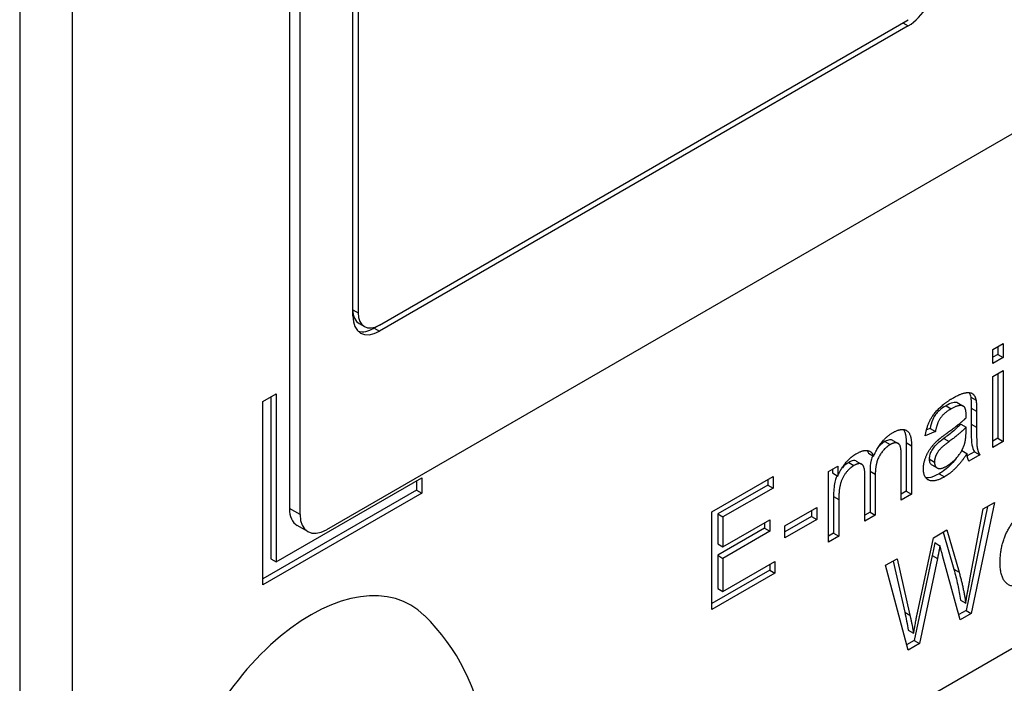
# Model space of a CAD drawing. Units: millimetres. Extents: x 124 to 1672, y 16 to 2179.
# Drawn here: x 609 to 626, y 1323 to 1335 of the extents above; entities that cross this region are included whole.
import ezdxf

# ---------------------------------------------------------------- set-up
doc = ezdxf.new("R2010")
doc.units = ezdxf.units.MM
doc.header["$LTSCALE"] = 8
doc.layers.add('Visible Edges(Hillmar_metric)', color=7, linetype='Continuous', lineweight=25)
doc.layers.add('Visible Tangent Edges(Hillmar_Metric)', color=7, linetype='Continuous', lineweight=25, true_color=0xc0c0c0)

msp = doc.modelspace()

# ---------------------------------------------------------------- linework, layer by layer
at = {"layer": 'Visible Edges(Hillmar_metric)'}
for p, q in [((608.928, 1366.449), (608.928, 1316.371)), ((609.871, 1315.826), (609.871, 1365.905)), ((613.737, 1359.835), (613.737, 1326.359)), ((613.925, 1326.25), (613.925, 1359.727)), ((661.348, 1353.086), (614.397, 1325.978)), ((664.083, 1345.492), (611.285, 1315.01)), ((614.962, 1345.084), (614.962, 1329.843)), ((614.868, 1329.788), (614.868, 1345.03)), ((615.339, 1329.625), (624.768, 1335.068)), ((624.768, 1334.959), (615.339, 1329.516)), ((614.978, 1329.653), (615.073, 1329.599)), ((615.339, 1329.625), (615.245, 1329.571)), ((626.273, 1329.189), (626.458, 1329.296)), ((626.458, 1329.296), (626.458, 1329.05)), ((626.273, 1328.943), (626.273, 1329.189)), ((626.363, 1329.241), (626.363, 1329.104)), ((626.363, 1329.104), (626.273, 1329.052)), ((626.458, 1329.05), (626.273, 1328.943)), ((626.363, 1329.104), (626.458, 1329.05)), ((626.273, 1328.709), (626.458, 1328.816)), ((626.363, 1328.762), (626.363, 1327.608)), ((626.458, 1328.816), (626.458, 1327.554)), ((626.273, 1327.447), (626.273, 1328.709)), ((613.265, 1328.264), (613.501, 1328.4)), ((613.265, 1324.998), (613.265, 1328.264)), ((613.407, 1328.346), (613.407, 1325.461)), ((613.501, 1328.4), (613.501, 1325.406)), ((625.651, 1328.237), (625.745, 1328.183)), ((625.656, 1328.234), (625.751, 1328.18)), ((625.88, 1328.341), (625.975, 1328.287)), ((625.89, 1328.148), (625.89, 1327.863)), ((625.984, 1328.094), (625.984, 1327.809)), ((625.25, 1327.73), (625.069, 1327.653)), ((625.156, 1327.785), (625.091, 1327.757)), ((625.156, 1327.785), (625.25, 1327.73)), ((625.703, 1327.86), (625.798, 1327.806)), ((625.797, 1327.727), (625.798, 1327.806)), ((624.493, 1327.571), (624.587, 1327.516)), ((624.732, 1327.532), (624.732, 1326.666)), ((626.363, 1327.608), (626.273, 1327.556)), ((626.458, 1327.554), (626.273, 1327.447)), ((626.363, 1327.608), (626.458, 1327.554)), ((624.826, 1327.477), (624.826, 1326.612)), ((625.72, 1327.39), (625.813, 1327.337)), ((625.948, 1327.368), (625.819, 1327.294)), ((625.948, 1327.368), (626.043, 1327.314)), ((623.841, 1327.203), (623.935, 1327.149)), ((624.056, 1327.345), (624.15, 1327.29)), ((624.641, 1326.505), (624.641, 1327.3)), ((626.043, 1327.314), (625.849, 1327.203)), ((623.344, 1327.019), (623.51, 1327.114)), ((623.344, 1325.756), (623.344, 1327.019)), ((623.415, 1327.06), (623.415, 1326.991)), ((623.51, 1327.114), (623.51, 1326.936)), ((624.085, 1327.025), (624.085, 1326.292)), ((625.187, 1327.135), (625.282, 1327.08)), ((613.501, 1325.406), (616.094, 1326.903)), ((615.999, 1326.849), (615.999, 1326.686)), ((616.094, 1326.903), (616.094, 1326.631)), ((621.264, 1326.297), (622.356, 1326.928)), ((622.262, 1326.873), (622.262, 1326.776)), ((622.356, 1326.928), (622.356, 1326.722)), ((623.415, 1326.991), (623.51, 1326.936)), ((623.994, 1326.131), (623.994, 1326.95)), ((624.179, 1326.971), (624.179, 1326.238)), ((615.999, 1326.686), (613.265, 1325.107)), ((615.999, 1326.686), (616.094, 1326.631)), ((622.262, 1326.776), (621.37, 1326.261)), ((622.356, 1326.722), (621.464, 1326.207)), ((622.262, 1326.776), (622.356, 1326.722)), ((624.732, 1326.666), (624.641, 1326.614)), ((624.732, 1326.666), (624.826, 1326.612)), ((616.094, 1326.631), (613.265, 1324.998)), ((623.435, 1326.572), (623.435, 1325.917)), ((623.529, 1326.517), (623.529, 1325.863)), ((624.826, 1326.612), (624.641, 1326.505)), ((622.569, 1326.047), (623.139, 1326.376)), ((623.045, 1326.322), (623.045, 1326.215)), ((623.139, 1326.376), (623.139, 1326.161)), ((626.182, 1326.395), (625.797, 1324.54)), ((625.866, 1325.093), (626.101, 1326.349)), ((626.302, 1326.465), (625.891, 1324.485)), ((626.101, 1326.349), (626.302, 1326.465)), ((621.264, 1324.555), (621.264, 1326.297)), ((621.37, 1326.261), (621.464, 1326.207)), ((621.37, 1326.261), (621.37, 1325.729)), ((621.464, 1326.207), (621.464, 1325.674)), ((621.464, 1325.674), (622.3, 1326.157)), ((622.3, 1326.157), (622.3, 1325.951)), ((623.045, 1326.215), (622.569, 1325.941)), ((623.139, 1326.161), (622.569, 1325.832)), ((623.045, 1326.215), (623.139, 1326.161)), ((624.085, 1326.292), (623.994, 1326.24)), ((624.179, 1326.238), (623.994, 1326.131)), ((624.085, 1326.292), (624.179, 1326.238)), ((614.063, 1325.945), (613.875, 1326.054)), ((622.206, 1326.006), (621.37, 1325.523)), ((622.3, 1325.951), (621.464, 1325.469)), ((622.206, 1326.103), (622.206, 1326.006)), ((622.206, 1326.006), (622.3, 1325.951)), ((622.569, 1325.832), (622.569, 1326.047)), ((625.216, 1325.837), (625.457, 1325.977)), ((625.457, 1325.977), (625.674, 1325.22)), ((623.435, 1325.917), (623.344, 1325.865)), ((623.529, 1325.863), (623.344, 1325.756)), ((623.435, 1325.917), (623.529, 1325.863)), ((624.93, 1324.496), (625.216, 1325.837)), ((625.39, 1325.938), (625.579, 1325.275)), ((621.37, 1325.729), (621.464, 1325.674)), ((625.238, 1325.749), (625.332, 1325.695)), ((613.407, 1325.461), (613.501, 1325.406)), ((621.37, 1325.523), (621.464, 1325.469)), ((621.37, 1325.523), (621.37, 1324.931)), ((621.464, 1325.469), (621.464, 1324.876)), ((624.363, 1325.345), (624.567, 1325.463)), ((624.567, 1325.463), (624.797, 1324.454)), ((625.193, 1325.519), (624.874, 1324.007)), ((625.287, 1325.464), (624.969, 1323.953)), ((625.193, 1325.519), (625.287, 1325.464)), ((625.695, 1324.372), (625.38, 1325.518)), ((622.297, 1325.26), (621.264, 1324.664)), ((621.464, 1324.876), (622.391, 1325.412)), ((622.297, 1325.357), (622.297, 1325.26)), ((622.297, 1325.26), (622.391, 1325.206)), ((622.391, 1325.412), (622.391, 1325.206)), ((624.763, 1323.834), (624.363, 1325.345)), ((624.495, 1325.421), (624.703, 1324.508)), ((622.391, 1325.206), (621.264, 1324.555)), ((621.37, 1324.931), (621.464, 1324.876)), ((625.697, 1324.725), (625.791, 1324.67)), ((625.797, 1324.54), (625.67, 1324.466)), ((625.891, 1324.485), (625.695, 1324.372)), ((625.797, 1324.54), (625.891, 1324.485)), ((624.768, 1324.189), (624.862, 1324.134)), ((624.874, 1324.007), (624.738, 1323.928)), ((624.969, 1323.953), (624.763, 1323.834)), ((624.874, 1324.007), (624.969, 1323.953))]:
    msp.add_line(p, q, dxfattribs=at)
msp.add_arc((613.594, 1321.842), 3.648, 254.2921, 45.7079, dxfattribs=at)
for centre, major_axis, start_param, end_param in [((624.768, 1335.504), (-0.333, -0.577), 0.785398, 2.356194), ((615.245, 1330.115), (-0.267, -0.462), 5.497787, 6.283185), ((615.339, 1330.061), (-0.267, -0.462), 5.497787, 7.068583), ((615.339, 1330.061), (-0.333, -0.577), 5.497787, 7.068583), ((615.245, 1330.115), (-0.333, -0.577), 0.141897, 0.785398), ((614.208, 1326.631), (-0.333, -0.577), 5.497787, 6.283185), ((614.397, 1326.522), (-0.333, -0.577), 5.497787, 7.068583), ((614.114, 1321.542), (-1.786, -3.094), 2.995559, 6.429219)]:
    msp.add_ellipse(centre, major_axis=major_axis, ratio=0.57735, start_param=start_param, end_param=end_param, dxfattribs=at)
for points, degree in [([(625.561, 1328.326), (625.701, 1328.407), (625.876, 1328.433), (625.959, 1328.365), (625.975, 1328.287)], 2), ([(625.85, 1328.423), (625.864, 1328.4), (625.874, 1328.372), (625.88, 1328.341)], 3), ([(625.069, 1327.653), (625.093, 1327.801), (625.207, 1328.033), (625.421, 1328.245), (625.561, 1328.326)], 2), ([(625.656, 1328.234), (625.655, 1328.236), (625.653, 1328.237), (625.651, 1328.237)], 3), ([(625.975, 1328.287), (625.984, 1328.236), (625.984, 1328.094)], 2), ([(625.534, 1328.135), (625.404, 1328.06), (625.28, 1327.882), (625.25, 1327.73)], 2), ([(625.745, 1328.183), (625.675, 1328.216), (625.534, 1328.135)], 2), ([(625.798, 1328.029), (625.798, 1328.16), (625.745, 1328.183)], 2), ([(625.467, 1327.709), (625.691, 1327.869), (625.797, 1327.973)], 2), ([(625.797, 1327.973), (625.798, 1328.017), (625.798, 1328.029)], 2), ([(624.15, 1327.29), (624.28, 1327.587), (624.488, 1327.707)], 2), ([(624.488, 1327.707), (624.65, 1327.801), (624.826, 1327.694), (624.826, 1327.477)], 2), ([(625.302, 1327.581), (625.356, 1327.629), (625.467, 1327.709)], 2), ([(625.798, 1327.806), (625.697, 1327.7), (625.495, 1327.55)], 2), ([(625.767, 1327.496), (625.797, 1327.586), (625.797, 1327.727)], 2), ([(625.984, 1327.809), (625.984, 1327.511), (626.008, 1327.367), (626.043, 1327.314)], 2), ([(625.037, 1327.066), (625.037, 1327.159), (625.11, 1327.355), (625.227, 1327.515), (625.302, 1327.581)], 2), ([(625.495, 1327.55), (625.38, 1327.465), (625.286, 1327.363), (625.234, 1327.242), (625.234, 1327.186)], 2), ([(623.841, 1327.333), (623.963, 1327.404), (624.118, 1327.376), (624.15, 1327.29)], 2), ([(624.031, 1327.391), (624.041, 1327.378), (624.049, 1327.362), (624.056, 1327.345)], 3), ([(624.447, 1327.497), (624.331, 1327.43), (624.179, 1327.166), (624.179, 1326.971)], 2), ([(624.641, 1327.3), (624.641, 1327.428), (624.604, 1327.519), (624.51, 1327.534), (624.447, 1327.497)], 2), ([(625.454, 1327.114), (625.561, 1327.175), (625.728, 1327.379), (625.767, 1327.496)], 2), ([(623.51, 1326.936), (623.561, 1327.059), (623.732, 1327.27), (623.841, 1327.333)], 2), ([(625.234, 1327.186), (625.234, 1327.101), (625.346, 1327.051), (625.454, 1327.114)], 2), ([(625.813, 1327.337), (625.709, 1327.176), (625.519, 1326.984), (625.41, 1326.921)], 2), ([(625.849, 1327.203), (625.821, 1327.252), (625.813, 1327.337)], 2), ([(623.799, 1327.124), (623.721, 1327.078), (623.589, 1326.906), (623.529, 1326.69), (623.529, 1326.517)], 2), ([(623.994, 1326.95), (623.994, 1327.094), (623.903, 1327.183), (623.799, 1327.124)], 2), ([(625.41, 1326.921), (625.23, 1326.817), (625.037, 1326.908), (625.037, 1327.066)], 2), ([(626.404, 1325.401), (626.404, 1325.72), (626.688, 1326.236), (626.914, 1326.367)], 2), ([(625.332, 1325.695), (625.307, 1325.561), (625.287, 1325.464)], 2), ([(625.38, 1325.518), (625.339, 1325.66), (625.332, 1325.695)], 2), ([(626.924, 1325.054), (626.684, 1324.915), (626.404, 1325.095), (626.404, 1325.401)], 2), ([(625.674, 1325.22), (625.753, 1324.938), (625.791, 1324.67)], 2), ([(625.791, 1324.67), (625.82, 1324.853), (625.866, 1325.093)], 2), ([(624.797, 1324.454), (624.834, 1324.296), (624.862, 1324.134)], 2), ([(624.862, 1324.134), (624.919, 1324.447), (624.93, 1324.496)], 2)]:
    msp.add_open_spline(points, degree=degree, dxfattribs=at)
for points, knots in [([(625.651, 1328.237), (625.639, 1328.243), (625.625, 1328.246), (625.596, 1328.247), (625.58, 1328.245), (625.524, 1328.233), (625.481, 1328.213), (625.44, 1328.189)], [-0.02367508, -0.02367508, -0.02367508, -0.02367508, -0.01853972, -0.01853972, -0.01300758, -0.01300758, 0, 0, 0, 0]), ([(625.88, 1328.341), (625.884, 1328.321), (625.886, 1328.293), (625.889, 1328.23), (625.89, 1328.187), (625.89, 1328.148)], [-0.01790254, -0.01790254, -0.01790254, -0.01790254, -0.01060044, -0.01060044, 0, 0, 0, 0]), ([(625.44, 1328.189), (625.399, 1328.165), (625.355, 1328.136), (625.294, 1328.081), (625.272, 1328.058), (625.24, 1328.014), (625.221, 1327.985), (625.181, 1327.89), (625.166, 1327.835), (625.156, 1327.785)], [-0.06522936, -0.06522936, -0.06522936, -0.06522936, -0.0384186, -0.0384186, -0.02339754, -0.02339754, -0.01275382, -0.01275382, 0, 0, 0, 0]), ([(624.682, 1327.766), (624.691, 1327.752), (624.699, 1327.737), (624.725, 1327.668), (624.732, 1327.6), (624.732, 1327.532)], [-0.02477111, -0.02477111, -0.02477111, -0.02477111, -0.01871579, -0.01871579, 0, 0, 0, 0]), ([(625.703, 1327.86), (625.664, 1327.819), (625.618, 1327.778), (625.52, 1327.695), (625.459, 1327.648), (625.401, 1327.605)], [-0.03199967, -0.03199967, -0.03199967, -0.03199967, -0.01856017, -0.01856017, 0, 0, 0, 0]), ([(625.89, 1327.863), (625.89, 1327.737), (625.883, 1327.606), (625.91, 1327.445), (625.926, 1327.403), (625.948, 1327.368)], [-0.04959895, -0.04959895, -0.04959895, -0.04959895, -0.01500223, -0.01500223, 0, 0, 0, 0]), ([(624.352, 1327.552), (624.327, 1327.537), (624.301, 1327.519), (624.265, 1327.487), (624.254, 1327.477), (624.243, 1327.465)], [-0.042438275, -0.042438275, -0.042438275, -0.042438275, -0.037294654, -0.037294654, -0.034931769, -0.034931769, -0.034931769, -0.034931769]), ([(624.493, 1327.571), (624.493, 1327.571), (624.493, 1327.571), (624.478, 1327.579), (624.459, 1327.584), (624.408, 1327.579), (624.381, 1327.568), (624.352, 1327.552)], [-0.01737718, -0.01737718, -0.01737718, -0.01737718, -0.01732886, -0.01732886, -0.00896702, -0.00896702, 0, 0, 0, 0]), ([(625.401, 1327.605), (625.297, 1327.528), (625.257, 1327.488), (625.218, 1327.446), (625.201, 1327.423), (625.168, 1327.366), (625.158, 1327.339), (625.144, 1327.291), (625.14, 1327.265), (625.14, 1327.24)], [-0.01989158, -0.01989158, -0.01989158, -0.01989158, -0.01574568, -0.01574568, -0.01169314, -0.01169314, -0.00683179, -0.00683179, 0, 0, 0, 0]), ([(623.705, 1327.178), (623.682, 1327.165), (623.659, 1327.148), (623.616, 1327.111), (623.597, 1327.09), (623.578, 1327.068)], [-0.05208114, -0.05208114, -0.05208114, -0.05208114, -0.04681253, -0.04681253, -0.04195944, -0.04195944, -0.04195944, -0.04195944]), ([(623.841, 1327.203), (623.84, 1327.204), (623.839, 1327.204), (623.824, 1327.212), (623.808, 1327.214), (623.763, 1327.207), (623.734, 1327.194), (623.705, 1327.178)], [-0.01555508, -0.01555508, -0.01555508, -0.01555508, -0.01518021, -0.01518021, -0.00905061, -0.00905061, 0, 0, 0, 0]), ([(624.134, 1327.299), (624.122, 1327.272), (624.113, 1327.245), (624.09, 1327.151), (624.085, 1327.085), (624.085, 1327.025)], [-0.02317213, -0.02317213, -0.02317213, -0.02317213, -0.01636717, -0.01636717, 0, 0, 0, 0]), ([(625.14, 1327.24), (625.14, 1327.227), (625.141, 1327.213), (625.146, 1327.19), (625.149, 1327.179), (625.162, 1327.154), (625.174, 1327.143), (625.187, 1327.135)], [-0.05490958, -0.05490958, -0.05490958, -0.05490958, -0.04621577, -0.04621577, -0.03788081, -0.03788081, -0.02367251, -0.02367251, -0.02367251, -0.02367251]), ([(625.613, 1327.241), (625.572, 1327.189), (625.541, 1327.156), (625.454, 1327.068), (625.386, 1327.016), (625.316, 1326.975)], [-0.02938924, -0.02938924, -0.02938924, -0.02938924, -0.02229332, -0.02229332, 0, 0, 0, 0]), ([(623.498, 1326.943), (623.476, 1326.895), (623.464, 1326.853), (623.441, 1326.751), (623.435, 1326.662), (623.435, 1326.572)], [-0.03376961, -0.03376961, -0.03376961, -0.03376961, -0.02490203, -0.02490203, 0, 0, 0, 0]), ([(625.316, 1326.975), (625.251, 1326.938), (625.184, 1326.909), (625.109, 1326.903), (625.094, 1326.903), (625.08, 1326.905)], [-0.05584319, -0.05584319, -0.05584319, -0.05584319, -0.03743364, -0.03743364, -0.03244156, -0.03244156, -0.03244156, -0.03244156]), ([(625.238, 1325.749), (625.23, 1325.708), (625.222, 1325.666), (625.207, 1325.59), (625.2, 1325.554), (625.193, 1325.519)], [-0.01921302, -0.01921302, -0.01921302, -0.01921302, -0.00879114, -0.00879114, 0, 0, 0, 0]), ([(625.579, 1325.275), (625.605, 1325.184), (625.628, 1325.091), (625.667, 1324.908), (625.683, 1324.817), (625.697, 1324.725)], [-0.05800793, -0.05800793, -0.05800793, -0.05800793, -0.0279072, -0.0279072, 0, 0, 0, 0]), ([(624.703, 1324.508), (624.715, 1324.456), (624.727, 1324.403), (624.748, 1324.296), (624.758, 1324.243), (624.768, 1324.189)], [-0.0335137, -0.0335137, -0.0335137, -0.0335137, -0.01667736, -0.01667736, 0, 0, 0, 0])]:
    msp.add_open_spline(points, degree=3, knots=knots, dxfattribs=at)
at = {"layer": 'Visible Tangent Edges(Hillmar_Metric)'}
for p, q in [((624.673, 1335.014), (624.768, 1334.959)), ((614.868, 1329.897), (614.962, 1329.843)), ((615.245, 1329.571), (615.339, 1329.516)), ((625.44, 1328.189), (625.534, 1328.135)), ((625.89, 1328.148), (625.984, 1328.094)), ((625.89, 1327.863), (625.984, 1327.809)), ((624.352, 1327.552), (624.447, 1327.497)), ((624.732, 1327.532), (624.826, 1327.477)), ((625.401, 1327.605), (625.495, 1327.55)), ((623.705, 1327.178), (623.799, 1327.124)), ((625.14, 1327.24), (625.234, 1327.186)), ((624.085, 1327.025), (624.179, 1326.971)), ((625.316, 1326.975), (625.41, 1326.921)), ((623.435, 1326.572), (623.529, 1326.517)), ((613.925, 1326.25), (613.737, 1326.359)), ((625.579, 1325.275), (625.674, 1325.22)), ((624.703, 1324.508), (624.797, 1324.454))]:
    msp.add_line(p, q, dxfattribs=at)

doc.saveas('drawing.dxf')
